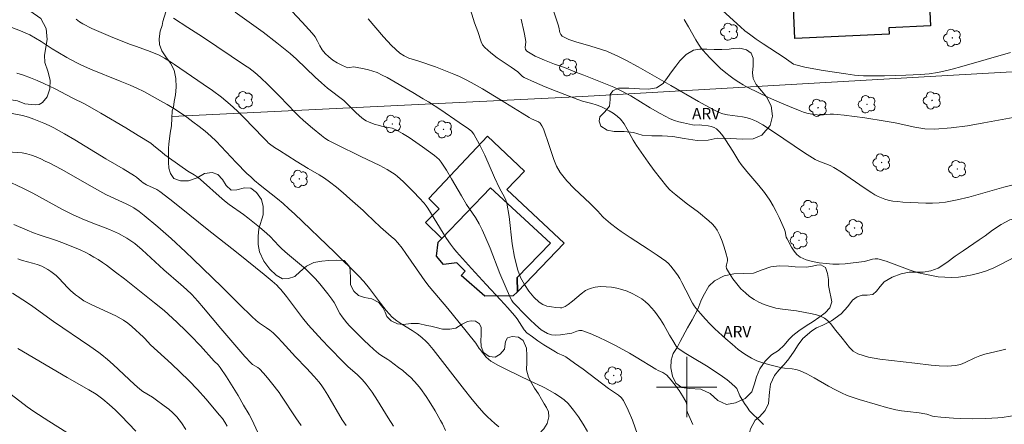
# Model space of a CAD drawing. Units: metres. Extents: x 283124 to 283639, y 1663257 to 1663822.
# Drawn here: x 283311 to 283442, y 1663395 to 1663449 of the extents above; entities that cross this region are included whole.
import ezdxf

# ---------------------------------------------------------------- set-up
doc = ezdxf.new("R2010")
doc.units = ezdxf.units.M
doc.header["$MEASUREMENT"] = 0
for name, color, linetype, lineweight, true_color in [('Arvores_Isoladas', 7, 'Continuous', 18, 0x00ff33), ('Curvas_Intermediarias', 7, 'Continuous', 9, 0x783c14), ('Curvas_Mestras', 7, 'Continuous', 20, 0x783c14), ('Topon_Vegetacao', 7, 'Continuous', 9, 0x00ff33), ('Vegetacao', 7, 'Orla8', 9, 0x00ff33)]:
    doc.layers.add(name, color=color, linetype=linetype, lineweight=lineweight, true_color=true_color)
for name, color, linetype, lineweight in [('Edificacoes', 7, 'Continuous', 30), ('Malha_Coordenadas', 7, 'Continuous', 15), ('Muro_Grade', 8, 'Continuous', 20)]:
    doc.layers.add(name, color=color, linetype=linetype, lineweight=lineweight)
doc.styles.add('Arial', font='arial.ttf', dxfattribs={"height": 1.5})
doc.styles.get("Standard").update_dxf_attribs({"font": 'arial.ttf'})
doc.linetypes.add('Orla8', pattern='A,6,-0.5,["V",Standard,S=1,R=0,X=-0.5,Y=-1],-0.5,6,-0.5,["V",Standard,S=1,R=0,X=-0.5,Y=-1],-0.5', length=14)

# ---------------------------------------------------------------- blocks, each defined once
blk = doc.blocks.new('Arvore')
at = {"layer": 'Arvores_Isoladas'}
blk.add_lwpolyline([(-0.72, 0.49, 0.872324), (-0.72, -0.55, 0.862983), (0.28, -0.83, 0.900105), (0.89, 0.03, 0.863155), (0.26, 0.86, 0.882486)], format="xyb", close=True, dxfattribs=at)
blk.add_circle((0, 0), 0.0286, dxfattribs=at)

msp = doc.modelspace()

# ---------------------------------------------------------------- linework, layer by layer
at = {"layer": 'Curvas_Intermediarias', "flags": 128}
for points, elevation in [([(283410.21, 1663395.06), (283409.46, 1663395.74), (283408.73, 1663396.44), (283408.35, 1663396.87), (283408, 1663397.34), (283407.68, 1663397.84), (283407.06, 1663398.85), (283406.94, 1663399.08), (283406.75, 1663399.58), (283406.64, 1663399.81), (283406.49, 1663400.01), (283405.94, 1663400.5), (283405.36, 1663400.97), (283404.76, 1663401.42), (283403.52, 1663402.27), (283402.62, 1663402.84), (283400.77, 1663403.91), (283399.87, 1663404.45), (283398.99, 1663405.04), (283398.78, 1663405.23), (283398.6, 1663405.45), (283398.14, 1663406.2), (283397.73, 1663406.88), (283396.94, 1663408.28), (283396.53, 1663408.96), (283396.09, 1663409.61), (283395.72, 1663410.08), (283395.34, 1663410.54), (283394.93, 1663410.97), (283394.49, 1663411.36), (283394.02, 1663411.71), (283393.41, 1663412.08), (283392.76, 1663412.42), (283392.09, 1663412.71), (283391.4, 1663412.95), (283390.71, 1663413.13), (283390.01, 1663413.25), (283389.29, 1663413.32), (283388.55, 1663413.33), (283387.84, 1663413.26), (283387.18, 1663413.1), (283386.55, 1663412.8), (283385.97, 1663412.37), (283384.84, 1663411.39), (283384.26, 1663410.95), (283383.86, 1663410.71), (283383.66, 1663410.61), (283383.44, 1663410.54), (283383.23, 1663410.53), (283382.65, 1663410.57), (283382.04, 1663410.64), (283381.44, 1663410.76), (283380.89, 1663410.95), (283380.42, 1663411.25), (283379.71, 1663411.94), (283379.05, 1663412.74), (283378.45, 1663413.62), (283377.95, 1663414.55), (283377.57, 1663415.5), (283377.13, 1663417.22), (283376.85, 1663419), (283376.44, 1663422.62), (283376.13, 1663424.4), (283376, 1663424.81), (283375.81, 1663425.21), (283375.17, 1663426.38), (283374.5, 1663427.83), (283373.21, 1663430.77), (283372.52, 1663432.2), (283371.75, 1663433.57), (283371.44, 1663433.95), (283371.06, 1663434.27), (283369.78, 1663435.11), (283367.36, 1663436.77), (283365.72, 1663437.84), (283365.03, 1663438.27), (283363.65, 1663439.1), (283360.26, 1663441.06), (283359.59, 1663441.41), (283358.9, 1663441.73), (283358.34, 1663441.93), (283357.77, 1663442.1), (283357.19, 1663442.25), (283356.03, 1663442.47), (283355.78, 1663442.48), (283355.28, 1663442.4), (283355.04, 1663442.38), (283354.81, 1663442.43), (283354.22, 1663442.71), (283353.62, 1663443.04), (283353.05, 1663443.4), (283352.51, 1663443.81), (283352.02, 1663444.25), (283351.62, 1663444.74), (283351.29, 1663445.3), (283350.99, 1663445.89), (283350.67, 1663446.46), (283350.29, 1663446.97), (283348.95, 1663448.43), (283347.58, 1663449.87)], 46), ([(283371.09, 1663450.75), (283371.85, 1663448.35), (283372.27, 1663447.17), (283372.71, 1663445.82), (283372.91, 1663445.4), (283373.19, 1663445.05), (283373.98, 1663444.34), (283374.85, 1663443.69), (283376.68, 1663442.47), (283377.57, 1663441.84), (283377.74, 1663441.69), (283378.05, 1663441.36), (283378.22, 1663441.21), (283378.41, 1663441.1), (283379.81, 1663440.47), (283381.23, 1663439.86), (283382.67, 1663439.27), (283385.55, 1663438.15), (283386.15, 1663437.96), (283387.39, 1663437.65), (283388, 1663437.47), (283388.58, 1663437.24), (283389.15, 1663436.97), (283389.71, 1663436.67), (283390.25, 1663436.34), (283390.75, 1663435.96), (283391.19, 1663435.54), (283391.68, 1663434.91), (283392.11, 1663434.21), (283392.89, 1663432.75), (283393.32, 1663432.06), (283394.88, 1663429.84), (283395.68, 1663428.75), (283396.5, 1663427.68), (283397.36, 1663426.63), (283397.73, 1663426.23), (283398.13, 1663425.86), (283398.55, 1663425.51), (283399.94, 1663424.41), (283401.57, 1663423.2), (283402.95, 1663422.05), (283403.36, 1663421.68), (283403.73, 1663421.28), (283404.04, 1663420.84), (283404.4, 1663420.13), (283404.71, 1663419.37), (283404.97, 1663418.59), (283405.2, 1663417.8), (283405.4, 1663417.02), (283405.41, 1663416.77), (283405.27, 1663416.24), (283405.23, 1663415.99), (283405.28, 1663415.76), (283405.68, 1663415.06), (283406.14, 1663414.37), (283406.65, 1663413.69), (283407.2, 1663413.06), (283407.79, 1663412.49), (283408.35, 1663412.04), (283408.95, 1663411.64), (283409.59, 1663411.28), (283410.26, 1663410.98), (283410.93, 1663410.73), (283411.81, 1663410.49), (283412.73, 1663410.34), (283414.58, 1663410.1), (283416.65, 1663409.72), (283417.22, 1663409.59), (283417.77, 1663409.42), (283418.27, 1663409.17), (283418.7, 1663408.84), (283419.09, 1663408.42), (283419.8, 1663407.5), (283420.65, 1663406.48), (283421.11, 1663405.87), (283421.58, 1663405.27), (283422.1, 1663404.77), (283422.7, 1663404.42), (283424.11, 1663403.98), (283425.61, 1663403.7), (283427.16, 1663403.51), (283430.25, 1663403.19), (283432.43, 1663402.92), (283433.52, 1663402.82), (283434.61, 1663402.79), (283435.67, 1663402.85), (283436.33, 1663403), (283436.97, 1663403.26), (283438.24, 1663403.89), (283438.89, 1663404.16), (283439.57, 1663404.36), (283441.64, 1663404.85), (283442.33, 1663405.04)], 48), ([(283404.25, 1663450.39), (283407.14, 1663447.78), (283407.71, 1663447.29), (283408.31, 1663446.82), (283409.21, 1663446.17), (283410.13, 1663445.55), (283412.93, 1663443.75), (283413.84, 1663443.06), (283414.15, 1663442.87), (283414.49, 1663442.74), (283415.68, 1663442.45), (283416.88, 1663442.21), (283418.1, 1663442.01), (283421.12, 1663441.55), (283422.28, 1663441.4), (283422.86, 1663441.35), (283423.44, 1663441.32), (283424.84, 1663441.3), (283426.25, 1663441.31), (283429.06, 1663441.38), (283431.03, 1663441.47), (283432.16, 1663441.58), (283433.29, 1663441.76), (283433.94, 1663441.89), (283435.22, 1663442.19), (283436.5, 1663442.54), (283439.75, 1663443.46), (283442.98, 1663444.41)], 52), ([(283375.06, 1663394.75), (283374.54, 1663395.17), (283374.03, 1663395.6), (283373.54, 1663396.06), (283373.08, 1663396.54), (283372.2, 1663397.55), (283371.35, 1663398.58), (283370.52, 1663399.64), (283366.36, 1663405), (283365.7, 1663405.79), (283365.43, 1663406.07), (283364.84, 1663406.6), (283364.22, 1663407.08), (283363.56, 1663407.53), (283362.18, 1663408.35), (283361.52, 1663408.79), (283360.92, 1663409.3), (283360.1, 1663410.18), (283359.35, 1663411.13), (283357.89, 1663413.08), (283357.13, 1663414.03), (283356.45, 1663414.78), (283353.29, 1663417.85), (283347.95, 1663422.97), (283347.2, 1663423.67), (283346.44, 1663424.36), (283345.69, 1663424.99), (283343.38, 1663426.8), (283342.63, 1663427.43), (283342.13, 1663427.89), (283341.64, 1663428.36), (283340.21, 1663429.81), (283338.22, 1663431.92), (283337.55, 1663432.62), (283336.85, 1663433.28), (283336.08, 1663433.94), (283335.28, 1663434.58), (283334.47, 1663435.21), (283333.65, 1663435.81), (283332.81, 1663436.39), (283331.95, 1663436.95), (283331.06, 1663437.48), (283330.17, 1663438), (283328.36, 1663439), (283327.93, 1663439.23), (283327.04, 1663439.67), (283326.13, 1663440.07), (283324.83, 1663440.61), (283320.89, 1663442.19), (283319.6, 1663442.75), (283318.98, 1663443.05), (283317.75, 1663443.72), (283316.55, 1663444.43), (283315.8, 1663444.89), (283314.31, 1663445.85), (283313.56, 1663446.31), (283312.8, 1663446.74), (283312.21, 1663447.02), (283311.6, 1663447.27), (283308.09, 1663448.58)], 42), ([(283318.99, 1663448.8), (283319.4, 1663448.47), (283319.84, 1663448.2), (283321.04, 1663447.6), (283322.28, 1663447.05), (283323.53, 1663446.53), (283326.05, 1663445.52), (283326.84, 1663445.22), (283328.44, 1663444.67), (283329.23, 1663444.37), (283330, 1663444.03), (283330.69, 1663443.65), (283331.37, 1663443.24), (283332.03, 1663442.81), (283335.82, 1663440.2), (283337.05, 1663439.34), (283338.25, 1663438.45), (283339.42, 1663437.51), (283340.35, 1663436.67), (283341.24, 1663435.79), (283343.85, 1663433.07), (283344.31, 1663432.57), (283344.47, 1663432.41), (283344.65, 1663432.26), (283345.29, 1663431.81), (283345.95, 1663431.38), (283348.18, 1663429.98), (283349.78, 1663429.01), (283351.22, 1663428.15), (283351.92, 1663427.71), (283352.6, 1663427.23), (283353.52, 1663426.51), (283354.42, 1663425.76), (283355.3, 1663425), (283357.04, 1663423.44), (283357.52, 1663423.01), (283359.37, 1663421.23), (283360.78, 1663420), (283361.24, 1663419.58), (283361.66, 1663419.13), (283362.22, 1663418.44), (283362.74, 1663417.72), (283364.83, 1663414.67), (283365.24, 1663414.12), (283365.84, 1663413.37), (283368.29, 1663410.43), (283369.78, 1663408.59), (283371.99, 1663405.81), (283372.45, 1663405.13), (283372.58, 1663404.97), (283373.39, 1663403.99), (283373.69, 1663403.7), (283374.02, 1663403.45), (283375.03, 1663402.87), (283376.07, 1663402.32), (283379.26, 1663400.79), (283380.8, 1663400.09), (283381.17, 1663399.89), (283382.48, 1663399.15), (283383.12, 1663398.76), (283383.72, 1663398.32), (283384.25, 1663397.83), (283384.98, 1663396.96), (283385.64, 1663396.04), (283386.27, 1663395.07), (283386.85, 1663394.09)], 43), ([(283393.78, 1663392.82), (283392.8, 1663395.6), (283392.25, 1663396.95), (283391.62, 1663398.23), (283391.32, 1663398.62), (283390.94, 1663398.95), (283389.64, 1663399.81), (283386.26, 1663402.36), (283385.12, 1663403.2), (283383.96, 1663404.01), (283383.7, 1663404.16), (283382.87, 1663404.52), (283382.6, 1663404.66), (283381.03, 1663405.62), (283380.25, 1663406.12), (283379.51, 1663406.65), (283378.8, 1663407.22), (283378.43, 1663407.62), (283378.1, 1663408.08), (283377.5, 1663409.05), (283377.16, 1663409.5), (283376.24, 1663410.54), (283375.3, 1663411.57), (283373.39, 1663413.6), (283371.43, 1663415.72), (283369.45, 1663417.95), (283369.03, 1663418.45), (283368.63, 1663418.97), (283368.13, 1663419.7), (283367.66, 1663420.43), (283365.65, 1663423.73), (283365.42, 1663424.07), (283365.16, 1663424.39), (283364.49, 1663425.13), (283363.8, 1663425.86), (283363.08, 1663426.57), (283362.36, 1663427.26), (283361.62, 1663427.94), (283361.3, 1663428.2), (283360.97, 1663428.44), (283360.26, 1663428.88), (283359.28, 1663429.4), (283356.75, 1663430.58), (283353.5, 1663432.17), (283352.45, 1663432.74), (283351.98, 1663433.05), (283351.53, 1663433.39), (283350.32, 1663434.37), (283349.13, 1663435.38), (283348.55, 1663435.91), (283348.02, 1663436.42), (283345.99, 1663438.55), (283344.46, 1663440.09), (283343.42, 1663441.08), (283342.66, 1663441.73), (283341.87, 1663442.35), (283341.46, 1663442.64), (283337.65, 1663445.21), (283335.74, 1663446.48), (283333.81, 1663447.73), (283331.87, 1663448.95)], 44), ([(283357.74, 1663448.87), (283359.76, 1663446.48), (283360.82, 1663445.34), (283361.94, 1663444.3), (283362.49, 1663443.94), (283363.11, 1663443.66), (283364.43, 1663443.25), (283366.68, 1663442.48), (283369.07, 1663441.52), (283369.86, 1663441.19), (283370.63, 1663440.82), (283371.39, 1663440.43), (283372.88, 1663439.58), (283375.3, 1663438.11), (283378.16, 1663436.33), (283379.11, 1663435.75), (283379.41, 1663435.6), (283380.03, 1663435.35), (283380.31, 1663435.2), (283380.54, 1663435), (283380.78, 1663434.65), (283380.97, 1663434.26), (283381.76, 1663432.06), (283382.35, 1663430.19), (283382.72, 1663429.3), (283383.19, 1663428.48), (283384.07, 1663427.37), (283385.06, 1663426.33), (283387.18, 1663424.34), (283388.22, 1663423.33), (283388.81, 1663422.65), (283388.97, 1663422.5), (283389.88, 1663421.73), (283390.81, 1663420.99), (283391.3, 1663420.63), (283392.48, 1663419.84), (283394.88, 1663418.31), (283396.07, 1663417.52), (283397.21, 1663416.69), (283397.57, 1663416.38), (283397.91, 1663416.04), (283398.22, 1663415.67), (283398.78, 1663414.9), (283399.07, 1663414.41), (283399.34, 1663413.9), (283399.86, 1663412.86), (283400.77, 1663411.16), (283401, 1663410.78), (283401.27, 1663410.42), (283401.85, 1663409.72), (283402.46, 1663409.04), (283403.09, 1663408.37), (283403.73, 1663407.73), (283405.2, 1663406.39), (283406.01, 1663405.68), (283406.84, 1663405.01), (283407.7, 1663404.38), (283408.6, 1663403.83), (283409.32, 1663403.49), (283410.08, 1663403.22), (283410.87, 1663403), (283412.46, 1663402.61), (283412.96, 1663402.52), (283413.98, 1663402.42), (283414.48, 1663402.34), (283414.96, 1663402.2), (283415.94, 1663401.75), (283416.9, 1663401.24), (283418.8, 1663400.14), (283419.76, 1663399.62), (283420.53, 1663399.24), (283421.3, 1663398.9), (283421.7, 1663398.75), (283422.9, 1663398.37), (283425.32, 1663397.63), (283426.53, 1663397.3), (283427.76, 1663397), (283428.51, 1663396.85), (283429.28, 1663396.75), (283430.83, 1663396.57), (283431.59, 1663396.46), (283431.85, 1663396.4), (283432.6, 1663396.16), (283432.86, 1663396.11), (283433.71, 1663396.02), (283435.42, 1663395.89), (283436.28, 1663395.84), (283437.97, 1663395.8), (283439.64, 1663395.82), (283440.47, 1663395.86), (283441.3, 1663395.91), (283441.86, 1663395.97), (283444.07, 1663396.32)], 47), ([(283378.01, 1663448.84), (283378.42, 1663447.04), (283378.61, 1663446.14), (283378.63, 1663445.8), (283378.58, 1663445.08), (283378.62, 1663444.78), (283378.78, 1663444.56), (283379.9, 1663443.92), (283381.14, 1663443.37), (283382.45, 1663442.87), (283383.77, 1663442.39), (283385.39, 1663441.76), (283386.36, 1663441.41), (283389.43, 1663440.17), (283390.34, 1663439.78), (283391.23, 1663439.35), (283392.56, 1663438.63), (283395.16, 1663437.07), (283396.47, 1663436.31), (283397.81, 1663435.61), (283398.37, 1663435.38), (283398.96, 1663435.2), (283399.56, 1663435.05), (283400.77, 1663434.8), (283401.01, 1663434.77), (283401.75, 1663434.79), (283401.99, 1663434.77), (283402.83, 1663434.65), (283403.25, 1663434.57), (283403.63, 1663434.45), (283403.97, 1663434.25), (283404.41, 1663433.84), (283404.8, 1663433.36), (283405.16, 1663432.83), (283406.14, 1663431.31), (283406.92, 1663429.97), (283407.21, 1663429.55), (283407.97, 1663428.59), (283409.55, 1663426.74), (283410.32, 1663425.8), (283411.03, 1663424.82), (283411.48, 1663424.07), (283411.89, 1663423.3), (283412.26, 1663422.5), (283412.96, 1663420.9), (283413.05, 1663420.66), (283413.21, 1663419.9), (283413.31, 1663419.67), (283413.9, 1663418.57), (283414.24, 1663418.04), (283414.62, 1663417.58), (283415.07, 1663417.23), (283415.84, 1663416.89), (283416.69, 1663416.65), (283417.58, 1663416.49), (283418.49, 1663416.39), (283419.38, 1663416.33), (283420.21, 1663416.31), (283421.04, 1663416.37), (283423.53, 1663416.68), (283423.9, 1663416.76), (283424.65, 1663416.97), (283425.02, 1663417.03), (283425.38, 1663417.01), (283426.45, 1663416.71), (283427.52, 1663416.33), (283429.66, 1663415.5), (283430.74, 1663415.17), (283431.61, 1663414.97), (283432.49, 1663414.79), (283433.38, 1663414.65), (283434.26, 1663414.57), (283435.15, 1663414.55), (283436.05, 1663414.61), (283436.97, 1663414.73), (283437.87, 1663414.9), (283438.77, 1663415.13), (283439.64, 1663415.4), (283440.65, 1663415.79), (283441.63, 1663416.26), (283443.57, 1663417.27)], 49), ([(283443.79, 1663435.88), (283439.45, 1663435.05), (283437.27, 1663434.67), (283435.09, 1663434.38), (283432.92, 1663434.22), (283431.6, 1663434.27), (283430.28, 1663434.47), (283427.64, 1663435.05), (283426.32, 1663435.3), (283423.63, 1663435.71), (283420.9, 1663436.08), (283419.96, 1663436.18), (283419.49, 1663436.21), (283419.05, 1663436.2), (283417.72, 1663436.09), (283417.29, 1663436.11), (283416.84, 1663436.17), (283416.38, 1663436.25), (283415.94, 1663436.36), (283415.5, 1663436.49), (283415.06, 1663436.65), (283413.66, 1663437.22), (283412.25, 1663437.82), (283410.86, 1663438.44), (283409.48, 1663439.09), (283408.12, 1663439.76), (283407.5, 1663440.09), (283406.9, 1663440.45), (283406.31, 1663440.84), (283405.75, 1663441.25), (283405.2, 1663441.68), (283404.5, 1663442.29), (283403.82, 1663442.92), (283403.16, 1663443.58), (283402.53, 1663444.26), (283401.93, 1663444.97), (283401.54, 1663445.5), (283401.2, 1663446.06), (283400.24, 1663447.81), (283399.66, 1663448.77)], 51), ([(283367.97, 1663394.26), (283367.57, 1663395.13), (283367.34, 1663395.55), (283366.6, 1663396.85), (283365.83, 1663398.14), (283365.41, 1663398.76), (283364.66, 1663399.8), (283364.25, 1663400.31), (283363.83, 1663400.8), (283363.39, 1663401.26), (283362.87, 1663401.74), (283362.33, 1663402.19), (283361.76, 1663402.62), (283360.62, 1663403.47), (283360.33, 1663403.67), (283359.39, 1663404.23), (283359.11, 1663404.45), (283358.46, 1663405.01), (283357.82, 1663405.6), (283357.19, 1663406.19), (283355.96, 1663407.41), (283355.25, 1663408.14), (283354.9, 1663408.52), (283354.57, 1663408.91), (283354.26, 1663409.31), (283353.97, 1663409.77), (283353.2, 1663411.21), (283352.91, 1663411.67), (283352.39, 1663412.36), (283351.86, 1663413.05), (283351.3, 1663413.72), (283350.73, 1663414.37), (283350.13, 1663414.99), (283349.39, 1663415.69), (283348.61, 1663416.36), (283347.03, 1663417.67), (283346.26, 1663418.35), (283345.86, 1663418.74), (283344.7, 1663419.97), (283344.29, 1663420.36), (283343.31, 1663421.22), (283341.77, 1663422.44), (283341.16, 1663422.9), (283339.28, 1663424.25), (283338.67, 1663424.72), (283337.95, 1663425.32), (283335.86, 1663427.19), (283335.14, 1663427.79), (283334.62, 1663428.16), (283333.81, 1663428.67), (283331.35, 1663430.36), (283330.75, 1663430.8), (283330.37, 1663431.11), (283329.25, 1663432.06), (283328.86, 1663432.35), (283327.22, 1663433.37), (283325.58, 1663434.38), (283322.25, 1663436.35), (283320.16, 1663437.55), (283318.44, 1663438.39), (283316.18, 1663439.57), (283315.42, 1663439.95), (283314.66, 1663440.3), (283313.78, 1663440.67), (283312.89, 1663441.03), (283311.99, 1663441.37), (283311.09, 1663441.67)], 41), ([(283354.79, 1663394.9), (283354.29, 1663395.66), (283352.35, 1663398.93), (283351.92, 1663399.62), (283351.47, 1663400.29), (283351.18, 1663400.68), (283350.55, 1663401.41), (283349.53, 1663402.5), (283348.08, 1663404.02), (283346.32, 1663405.96), (283345.72, 1663406.59), (283345.1, 1663407.2), (283344.68, 1663407.55), (283344.23, 1663407.87), (283343.31, 1663408.49), (283342.87, 1663408.83), (283342.28, 1663409.35), (283340.64, 1663410.96), (283338.29, 1663413.29), (283334.51, 1663416.99), (283333.5, 1663417.96), (283331.6, 1663419.7), (283329.81, 1663421.26), (283327.99, 1663422.77), (283327.32, 1663423.3), (283326.61, 1663423.78), (283326.24, 1663424), (283325.59, 1663424.33), (283323.58, 1663425.24), (283322.92, 1663425.57), (283321.42, 1663426.38), (283316.97, 1663428.9), (283315.47, 1663429.7), (283314.87, 1663430), (283314.27, 1663430.29), (283313.66, 1663430.55), (283313.04, 1663430.78), (283312.41, 1663430.97), (283311.79, 1663431.09), (283309.87, 1663431.22)], 39), ([(283309.56, 1663427.52), (283311.96, 1663426.36), (283313.23, 1663425.72), (283317.17, 1663423.58), (283318.48, 1663422.9), (283319.78, 1663422.33), (283320.97, 1663421.84), (283323.4, 1663420.92), (283324.57, 1663420.39), (283325.69, 1663419.78), (283326.74, 1663419.05), (283327.73, 1663418.22), (283330.59, 1663415.58), (283332.86, 1663413.63), (283333.6, 1663412.96), (283334.31, 1663412.27), (283335.12, 1663411.4), (283335.89, 1663410.51), (283338.17, 1663407.78), (283340.56, 1663404.99), (283341.36, 1663404.08), (283342.19, 1663403.19), (283342.39, 1663403.02), (283343.09, 1663402.6), (283343.3, 1663402.43), (283343.84, 1663401.83), (283344.38, 1663401.21), (283344.89, 1663400.57), (283345.9, 1663399.28), (283346.15, 1663398.94), (283348.13, 1663395.93), (283348.84, 1663394.9)], 38), ([(283310.71, 1663421.58), (283312.45, 1663420.82), (283313.33, 1663420.46), (283314.08, 1663420.19), (283316.34, 1663419.44), (283317.09, 1663419.17), (283318.96, 1663418.45), (283319.57, 1663418.19), (283320.17, 1663417.9), (283320.76, 1663417.59), (283321.33, 1663417.26), (283321.9, 1663416.92), (283322.46, 1663416.55), (283323, 1663416.17), (283324.21, 1663415.27), (283325.4, 1663414.35), (283329.37, 1663411.2), (283330.64, 1663410.16), (283332.34, 1663408.63), (283333.59, 1663407.43), (283334.2, 1663406.82), (283335.46, 1663405.48), (283337.3, 1663403.44), (283337.8, 1663402.95), (283337.96, 1663402.77), (283338.1, 1663402.59), (283338.9, 1663401.36), (283340.45, 1663398.88), (283341.2, 1663397.62), (283341.94, 1663396.36), (283342.34, 1663395.61), (283343.05, 1663394.07)], 37), ([(283311.22, 1663417.01), (283311.86, 1663416.81), (283313.16, 1663416.46), (283313.8, 1663416.26), (283314.43, 1663416.03), (283314.83, 1663415.83), (283315.23, 1663415.6), (283315.61, 1663415.35), (283316.33, 1663414.79), (283316.73, 1663414.43), (283317.83, 1663413.22), (283318.22, 1663412.84), (283318.9, 1663412.25), (283319.26, 1663411.96), (283319.63, 1663411.7), (283320.01, 1663411.47), (283321.05, 1663410.93), (283323.18, 1663409.95), (283324.24, 1663409.45), (283325.25, 1663408.88), (283325.82, 1663408.49), (283326.36, 1663408.05), (283327.9, 1663406.62), (283328.1, 1663406.43), (283328.84, 1663405.62), (283331.61, 1663403.09), (283332.78, 1663401.98), (283333.93, 1663400.86), (283335.06, 1663399.69), (283336.16, 1663398.46), (283338, 1663396.29), (283338.38, 1663395.82), (283338.72, 1663395.33), (283339.01, 1663394.82)], 36), ([(283311.25, 1663405.11), (283317.76, 1663401.29), (283320.67, 1663399.64), (283321.62, 1663399.05), (283322.52, 1663398.41), (283323.36, 1663397.71), (283324.17, 1663396.95), (283324.95, 1663396.17), (283326.88, 1663394.17)], 34), ([(283318.92, 1663393.23), (283315.34, 1663395.48), (283313.34, 1663396.76), (283312.47, 1663397.37), (283310.33, 1663399)], 33)]:
    msp.add_lwpolyline(points, dxfattribs=dict(at, elevation=elevation))
at = {"layer": 'Curvas_Mestras', "flags": 128}
for points, elevation in [([(283400.81, 1663395.06), (283400.1, 1663396.64), (283400.02, 1663396.92), (283400.01, 1663397.54), (283399.98, 1663397.84), (283399.88, 1663398.11), (283399.45, 1663398.84), (283398.98, 1663399.56), (283398.46, 1663400.26), (283397.92, 1663400.93), (283397.35, 1663401.57), (283397.1, 1663401.78), (283396.82, 1663401.94), (283396.19, 1663402.22), (283395.89, 1663402.38), (283393.29, 1663403.98), (283392.42, 1663404.5), (283391.53, 1663404.99), (283390.46, 1663405.55), (283389.38, 1663406.11), (283388.28, 1663406.64), (283387.18, 1663407.11), (283386.07, 1663407.49), (283385.75, 1663407.51), (283385.43, 1663407.43), (283384.77, 1663407.17), (283384.44, 1663407.1), (283383.23, 1663406.94), (283382.62, 1663406.9), (283382.04, 1663406.93), (283381.51, 1663407.1), (283380.69, 1663407.61), (283379.91, 1663408.25), (283379.17, 1663408.98), (283378.44, 1663409.73), (283377.21, 1663410.95), (283376.98, 1663411.22), (283376.78, 1663411.5), (283376.61, 1663411.8), (283375.89, 1663413.43), (283375.21, 1663415.09), (283373.9, 1663418.43), (283373.22, 1663420.09), (283372.86, 1663420.89), (283372.46, 1663421.66), (283371.96, 1663422.49), (283370.78, 1663424.25), (283370.11, 1663425.37), (283368.8, 1663427.65), (283368.12, 1663428.77), (283367.4, 1663429.86), (283367.14, 1663430.18), (283366.84, 1663430.48), (283366.51, 1663430.75), (283364.95, 1663431.88), (283364.07, 1663432.5), (283363.17, 1663433.1), (283362.26, 1663433.66), (283361.33, 1663434.17), (283360.89, 1663434.34), (283360.43, 1663434.45), (283359.49, 1663434.62), (283359.03, 1663434.74), (283358.63, 1663434.86), (283357.84, 1663435.15), (283357.47, 1663435.33), (283357.12, 1663435.54), (283356.56, 1663435.99), (283356.03, 1663436.48), (283355, 1663437.52), (283354.48, 1663438.02), (283352.34, 1663439.68), (283351.52, 1663440.37), (283350.68, 1663441.14), (283348.2, 1663443.5), (283347.35, 1663444.26), (283345.59, 1663445.7), (283343.78, 1663447.09), (283342.86, 1663447.76), (283340.06, 1663449.73)], 45), ([(283382.29, 1663450.04), (283382.95, 1663448.08), (283383.04, 1663447.75), (283383.16, 1663447.06), (283383.28, 1663446.77), (283383.48, 1663446.56), (283384.34, 1663446.14), (283385.28, 1663445.79), (283387.28, 1663445.22), (283389.39, 1663444.57), (283389.66, 1663444.46), (283390.79, 1663443.95), (283391.9, 1663443.4), (283393.55, 1663442.51), (283397.91, 1663440.03), (283401.58, 1663437.9), (283403.4, 1663436.89), (283403.86, 1663436.65), (283404.32, 1663436.44), (283404.8, 1663436.26), (283405.43, 1663436.11), (283407.4, 1663435.86), (283408.04, 1663435.72), (283408.47, 1663435.58), (283408.89, 1663435.41), (283409.31, 1663435.22), (283409.72, 1663435.01), (283410.11, 1663434.78), (283411.51, 1663433.89), (283415.63, 1663431.1), (283417.03, 1663430.22), (283417.51, 1663429.97), (283419.03, 1663429.39), (283419.51, 1663429.14), (283420.53, 1663428.5), (283423.53, 1663426.42), (283424.56, 1663425.77), (283424.97, 1663425.53), (283425.39, 1663425.31), (283425.83, 1663425.11), (283426.27, 1663424.94), (283426.72, 1663424.81), (283427.36, 1663424.69), (283428.01, 1663424.61), (283428.67, 1663424.56), (283431.75, 1663424.42), (283432.62, 1663424.41), (283433.5, 1663424.44), (283434.36, 1663424.54), (283435.91, 1663424.85), (283437.46, 1663425.22), (283442.09, 1663426.51), (283444.4, 1663427.12)], 50), ([(283310.24, 1663436.35), (283311.86, 1663436.02), (283312.65, 1663435.8), (283313.34, 1663435.56), (283314.02, 1663435.3), (283314.7, 1663435.02), (283315.37, 1663434.71), (283316.02, 1663434.38), (283317.42, 1663433.61), (283318.79, 1663432.8), (283322.9, 1663430.31), (283325.2, 1663428.97), (283326.72, 1663428.04), (283326.96, 1663427.86), (283327.64, 1663427.27), (283327.88, 1663427.09), (283328.31, 1663426.85), (283329.21, 1663426.43), (283329.66, 1663426.21), (283330.07, 1663425.94), (283331.4, 1663424.95), (283332.69, 1663423.92), (283336.56, 1663420.78), (283340.01, 1663418.1), (283341.63, 1663416.82), (283343.92, 1663414.95), (283344.98, 1663414.06), (283345.59, 1663413.52), (283345.88, 1663413.23), (283346.15, 1663412.93), (283346.89, 1663412.01), (283349.03, 1663409.18), (283349.77, 1663408.27), (283350.67, 1663407.25), (283351.6, 1663406.25), (283352.53, 1663405.27), (283354.43, 1663403.32), (283355.04, 1663402.74), (283356.31, 1663401.62), (283356.91, 1663401.03), (283357.46, 1663400.4), (283358.24, 1663399.33), (283358.96, 1663398.21), (283360.36, 1663395.93), (283361.09, 1663394.82)], 40), ([(283333.51, 1663394.39), (283332.93, 1663395.24), (283332.31, 1663396.04), (283331.8, 1663396.57), (283331.25, 1663397.06), (283330.67, 1663397.52), (283329.47, 1663398.41), (283329.08, 1663398.68), (283327.83, 1663399.43), (283327.44, 1663399.72), (283326.71, 1663400.35), (283325.99, 1663401.01), (283324.58, 1663402.35), (283323.86, 1663403.01), (283323.13, 1663403.67), (283322.37, 1663404.3), (283321.98, 1663404.6), (283320.79, 1663405.43), (283315.97, 1663408.69), (283313.23, 1663410.7), (283312.52, 1663411.17), (283310.5, 1663412.47)], 35)]:
    msp.add_lwpolyline(points, dxfattribs=dict(at, elevation=elevation))
at = {"layer": 'Edificacoes', "flags": 128}
for points in [[(283431.24, 1663455.42), (283432.01, 1663455.45), (283432.05, 1663454.5), (283432.34, 1663447.94), (283426.83, 1663447.69), (283426.87, 1663446.81), (283414.36, 1663446.26), (283413.77, 1663459.45), (283418.5, 1663459.66), (283418.57, 1663458.03), (283426.89, 1663458.4), (283427.06, 1663454.59), (283428.5, 1663454.66), (283428.48, 1663455.29), (283431.24, 1663455.42)], [(283377.55, 1663412.64), (283377.5, 1663414.54), (283381.94, 1663419.09), (283373.97, 1663426.45), (283367.5, 1663419.71), (283365.34, 1663421.83), (283367.13, 1663423.66), (283365.78, 1663425.04), (283373.54, 1663433.31), (283378.47, 1663428.67), (283376.14, 1663426.23), (283383.74, 1663419.11), (283377.55, 1663412.64)], [(283377.55, 1663412.64), (283376.95, 1663412.09), (283373.22, 1663412.08), (283370.08, 1663414.83), (283370.58, 1663415.38), (283369.48, 1663416.5), (283367.74, 1663416.27), (283366.77, 1663417.36), (283367.03, 1663419.22), (283367.5, 1663419.71), (283373.97, 1663426.45), (283381.94, 1663419.09), (283377.5, 1663414.54), (283377.55, 1663412.64)]]:
    msp.add_lwpolyline(points, close=True, dxfattribs=at)
at = {"layer": 'Malha_Coordenadas', "flags": 128}
for points in [[(283400, 1663404), (283400, 1663396)], [(283404, 1663400), (283396, 1663400)]]:
    msp.add_lwpolyline(points, dxfattribs=at)
at = {"layer": 'Muro_Grade', "flags": 128}
msp.add_lwpolyline([(283331.67, 1663435.9), (283386.18, 1663438.54), (283433.05, 1663441.25), (283471.98, 1663443.45), (283472.14, 1663443.41), (283472.31, 1663443.24), (283472.51, 1663442.65), (283472.56, 1663441.95), (283471.9, 1663440.67), (283468.24, 1663440.2), (283468.34, 1663436.58), (283470.09, 1663436.76), (283471.41, 1663436.58), (283472.28, 1663436.05), (283472.9, 1663435.13), (283473.11, 1663433.64), (283474.36, 1663408.24), (283474.48, 1663403.21)], dxfattribs=at)
at = {"layer": 'Vegetacao', "flags": 128}
msp.add_lwpolyline([(283275.93, 1663431.67), (283276.44, 1663432.02), (283276.59, 1663432.68), (283276.4, 1663433.66), (283276.12, 1663434.32), (283275.84, 1663434.91), (283275.56, 1663435.52), (283275.07, 1663436.65), (283275.12, 1663437.61), (283275.22, 1663438.48), (283275.49, 1663439.16), (283275.94, 1663439.95), (283276.38, 1663440.56), (283277.03, 1663441.17), (283277.87, 1663441.84), (283278.55, 1663442.21), (283279.24, 1663442.38), (283279.99, 1663442.41), (283280.45, 1663442.3), (283280.98, 1663442.1), (283281.56, 1663441.86), (283282.17, 1663441.71), (283282.83, 1663441.58), (283283.55, 1663441.51), (283284.11, 1663441.7), (283284.26, 1663442.41), (283284.01, 1663443.17), (283283.35, 1663443.96), (283282.71, 1663444.87), (283282.4, 1663445.82), (283282.46, 1663446.64), (283282.92, 1663447.52), (283283.49, 1663448.14), (283285.21, 1663448.46), (283285.73, 1663448.48), (283286.44, 1663448.58), (283286.96, 1663448.75), (283287.43, 1663449.13), (283287.81, 1663449.88), (283287.96, 1663450.51), (283288, 1663451.45), (283287.93, 1663452.29), (283287.34, 1663453.2), (283286.51, 1663453.5), (283285.67, 1663453.48), (283284.9, 1663453.14), (283284.23, 1663452.71), (283283.45, 1663452.46), (283282.61, 1663452.43), (283281.55, 1663452.56), (283280.76, 1663452.87), (283280.12, 1663453.56), (283279.85, 1663454.39), (283279.78, 1663455.42), (283279.77, 1663456.5), (283279.81, 1663457.37), (283280.07, 1663458.23), (283280.58, 1663459.01), (283281.38, 1663459.62), (283282.9, 1663460.21), (283283.37, 1663460.3), (283284.1, 1663460.49), (283284.93, 1663460.85), (283285.61, 1663461.13), (283286.53, 1663461.38), (283287.31, 1663461.59), (283288.18, 1663461.68), (283289.23, 1663461.69), (283290.12, 1663461.55), (283290.93, 1663461.19), (283291.64, 1663460.57), (283292.12, 1663459.88), (283292.27, 1663459.19), (283292.24, 1663458.42), (283292.2, 1663457.23), (283292.24, 1663456.33), (283292.6, 1663455.32), (283293.12, 1663454.54), (283293.86, 1663453.83), (283294.63, 1663453.54), (283295.58, 1663453.19), (283296.2, 1663452.77), (283296.55, 1663452.15), (283296.62, 1663451.28), (283296.62, 1663450.52), (283296.43, 1663448.77), (283296.38, 1663448.08), (283296.15, 1663447.18), (283295.77, 1663446.28), (283295.19, 1663445.47), (283294.45, 1663444.84), (283293.57, 1663444.36), (283292.87, 1663443.98), (283292.18, 1663443.51), (283291.85, 1663442.96), (283292.02, 1663442.41), (283292.64, 1663442.12), (283293.44, 1663442.12), (283294.09, 1663442.37), (283294.7, 1663442.64), (283295.47, 1663442.7), (283296.46, 1663442.67), (283297.26, 1663442.37), (283297.99, 1663442.26), (283298.82, 1663442.05), (283299.4, 1663441.6), (283299.54, 1663440.87), (283299.47, 1663440.06), (283299.15, 1663439.5), (283298.61, 1663439.01), (283298.21, 1663438.62), (283297.9, 1663437.97), (283297.9, 1663437.31), (283298.82, 1663436.36), (283299.71, 1663436.47), (283300.37, 1663436.88), (283301.09, 1663437.48), (283301.89, 1663437.83), (283302.47, 1663437.88), (283303.12, 1663437.86), (283303.87, 1663437.67), (283304.72, 1663437.56), (283305.63, 1663437.67), (283306.52, 1663437.76), (283307.57, 1663437.68), (283308.35, 1663437.64), (283309.38, 1663437.94), (283310.29, 1663438.1), (283311.2, 1663437.98), (283312.18, 1663437.59), (283313.52, 1663437.45), (283314.05, 1663437.5), (283314.52, 1663437.75), (283315.12, 1663438.51), (283315.49, 1663439.58), (283315.51, 1663440.73), (283315.19, 1663441.93), (283314.8, 1663443.09), (283314.77, 1663444.05), (283315.14, 1663446.13), (283315.01, 1663447.59), (283314.28, 1663448.92), (283312.81, 1663449.93), (283311.39, 1663450.56), (283309.92, 1663451.42), (283309.02, 1663452.57), (283308.39, 1663453.62), (283307.56, 1663454.31), (283306.74, 1663454.74), (283305.75, 1663455.25), (283304.7, 1663456), (283303.77, 1663456.56), (283302.78, 1663456.63), (283301.92, 1663456.63), (283301.07, 1663456.91), (283300.47, 1663457.79), (283300.26, 1663458.87), (283300.26, 1663460.18), (283300.78, 1663461.73), (283301.83, 1663462.6), (283303.24, 1663462.9), (283304.44, 1663463.36), (283305.05, 1663465.2), (283304.8, 1663467.11), (283304.13, 1663468.5), (283303.43, 1663469.44), (283303.23, 1663469.71), (283303.02, 1663470.34), (283302.91, 1663471.2), (283303.14, 1663472.04), (283302.42, 1663472.53), (283301.6, 1663472.91), (283301.05, 1663473.62), (283300.74, 1663474.63), (283300.54, 1663476.23), (283300.6, 1663477.55), (283300.81, 1663478.45), (283301.26, 1663479.15), (283302.05, 1663479.4), (283302.89, 1663479.18), (283303.59, 1663478.52), (283304.24, 1663477.58), (283304.84, 1663477.06), (283305.38, 1663477.13), (283305.92, 1663477.68), (283306.37, 1663478.12), (283307.05, 1663478.26), (283308.12, 1663478.27), (283309.54, 1663477.98), (283310.91, 1663477.56), (283312.09, 1663477.37), (283313.22, 1663476.95), (283313.99, 1663476.25), (283314.54, 1663475.15), (283315.05, 1663473.96), (283315.67, 1663473.28), (283316.65, 1663472.92), (283317.65, 1663472.88), (283320.25, 1663473.4), (283320.76, 1663473.99), (283320.86, 1663475.23), (283320.87, 1663476.52), (283320.87, 1663477.7), (283320.93, 1663478.97), (283321.25, 1663479.81), (283322.18, 1663480.9), (283323.51, 1663481.68), (283325.17, 1663482.14), (283326.73, 1663482.18), (283328.3, 1663481.84), (283329.8, 1663481.27), (283331.06, 1663480.69), (283332.27, 1663479.6), (283333.25, 1663478.36), (283334.1, 1663476.57), (283334.69, 1663475.31), (283335.09, 1663473.93), (283335.46, 1663472.4), (283335.78, 1663470.96), (283335.9, 1663468.98), (283335.87, 1663468.3), (283335.69, 1663467.34), (283335.2, 1663466.06), (283334.45, 1663465.34), (283333.45, 1663464.56), (283332.89, 1663463.73), (283332.89, 1663462.68), (283333.34, 1663462.2), (283334.45, 1663462.17), (283335.63, 1663462.18), (283336.57, 1663461.95), (283337.12, 1663461.45), (283337.26, 1663460.67), (283337.2, 1663459.27), (283336.8, 1663458), (283335.63, 1663457.09), (283334.09, 1663456.64), (283332.68, 1663456.16), (283331.53, 1663455.64), (283330.93, 1663455.1), (283330.71, 1663454.3), (283330.85, 1663453.51), (283331.14, 1663452.81), (283331.23, 1663452.2), (283331.24, 1663451.23), (283331.09, 1663450.5), (283330.48, 1663448.49), (283330.37, 1663447.96), (283330.13, 1663447.24), (283330, 1663446.23), (283330.01, 1663445.46), (283330.34, 1663444.61), (283330.85, 1663443.82), (283331.5, 1663443), (283331.96, 1663442.07), (283332.21, 1663440.94), (283332.26, 1663439.81), (283332.16, 1663438.76), (283331.98, 1663437.89), (283331.89, 1663437.16), (283331.7, 1663436.66), (283331.67, 1663435.7), (283331.63, 1663434.68), (283331.45, 1663433.68), (283331.35, 1663432.95), (283331.29, 1663432.29), (283331.24, 1663431.64), (283331.22, 1663430.8), (283331.22, 1663429.85), (283331.28, 1663429.04), (283331.49, 1663428.33), (283331.94, 1663427.67), (283332.82, 1663427.35), (283333.9, 1663427.36), (283335.01, 1663427.78), (283336.02, 1663428.34), (283337.01, 1663428.46), (283337.78, 1663428.2), (283338.4, 1663427.55), (283338.89, 1663426.73), (283339.55, 1663426.15), (283340.28, 1663426.16), (283341.33, 1663426.46), (283342.13, 1663426.4), (283342.92, 1663425.8), (283343.55, 1663424.9), (283343.8, 1663423.97), (283343.78, 1663422.86), (283343.23, 1663420.98), (283343.11, 1663420.04), (283343.12, 1663418.93), (283343.32, 1663417.93), (283343.89, 1663416.71), (283344.68, 1663415.67), (283345.5, 1663414.86), (283346.35, 1663414.36), (283347.15, 1663414.41), (283348.01, 1663414.69), (283348.72, 1663415.33), (283349.55, 1663416.06), (283350.49, 1663416.52), (283351.59, 1663416.71), (283352.51, 1663416.79), (283353.56, 1663416.83), (283354.53, 1663416.79), (283355.22, 1663416.04), (283355.32, 1663415.59), (283355.39, 1663414.29), (283355.4, 1663413.56), (283355.84, 1663412.73), (283356.44, 1663412.14), (283357.24, 1663411.87), (283358.22, 1663411.71), (283359.13, 1663411.24), (283359.68, 1663410.56), (283359.97, 1663409.96), (283360.19, 1663409.39), (283360.76, 1663408.79), (283361.61, 1663408.41), (283362.35, 1663408.32), (283363.45, 1663408.45), (283364.41, 1663408.43), (283365.51, 1663408.19), (283366.06, 1663408.1), (283366.73, 1663407.91), (283367.57, 1663407.68), (283368.55, 1663407.67), (283369.35, 1663407.84), (283370.2, 1663408.37), (283370.92, 1663408.69), (283371.41, 1663408.78), (283371.96, 1663408.74), (283372.5, 1663408.38), (283372.71, 1663407.92), (283372.74, 1663407.38), (283372.73, 1663406.85), (283372.67, 1663406.22), (283372.73, 1663405.39), (283373.04, 1663404.6), (283373.78, 1663404.06), (283374.57, 1663403.96), (283375.26, 1663404.37), (283375.81, 1663405.03), (283375.95, 1663406.06), (283376.2, 1663406.52), (283376.83, 1663406.72), (283377.68, 1663406.61), (283378.31, 1663406.19), (283378.73, 1663405.15), (283378.77, 1663404.21), (283378.76, 1663403.31), (283378.74, 1663402.31), (283379.01, 1663401.31), (283379.45, 1663400.46), (283379.81, 1663399.86), (283380.33, 1663399.1), (283380.71, 1663398.4), (283381.07, 1663397.8), (283381.37, 1663397.28), (283381.64, 1663396.74), (283381.72, 1663396.04), (283381.5, 1663395.19), (283381.02, 1663394.47), (283380.31, 1663393.73), (283379.53, 1663392.59), (283379.11, 1663391.93), (283378.66, 1663391.05), (283378.44, 1663390.21), (283378.39, 1663389.22), (283378.69, 1663387.87), (283378.98, 1663386.46), (283379.01, 1663385.23), (283378.75, 1663383.97), (283378.24, 1663383.07), (283377.36, 1663382.51), (283376.69, 1663382.13), (283375.88, 1663381.63), (283375.22, 1663381.1), (283374.88, 1663380.62), (283374.74, 1663379.79), (283374.77, 1663379), (283375.22, 1663378.02), (283375.75, 1663377.67), (283376.59, 1663377.12), (283377.51, 1663376.82), (283378.46, 1663376.76), (283379.44, 1663376.52), (283380.01, 1663375.98), (283380.15, 1663375.25), (283380.16, 1663374.61), (283380.23, 1663373.97), (283380.5, 1663373.52), (283380.97, 1663373.5), (283381.68, 1663373.52), (283382.26, 1663373.27), (283382.71, 1663372.47), (283383, 1663371.67), (283383.15, 1663370.91), (283383.9, 1663369.65), (283384.5, 1663369.09), (283385.34, 1663368.71), (283386.34, 1663368.68), (283387.33, 1663368.8), (283388.19, 1663369.01), (283388.87, 1663369.28), (283389.78, 1663369.86), (283390.28, 1663370.58), (283390.65, 1663371.62), (283391.03, 1663372.52), (283391.54, 1663373.35), (283392.28, 1663374.13), (283393.23, 1663374.8), (283395.5, 1663376.07), (283395.84, 1663376.53), (283396.15, 1663376.87), (283396.71, 1663377.25), (283397.42, 1663377.52), (283398.2, 1663377.65), (283399.12, 1663377.67), (283400.09, 1663377.55), (283400.98, 1663376.99), (283401.9, 1663376.25), (283402.78, 1663376), (283403.83, 1663376.25), (283404.59, 1663376.66), (283405.02, 1663377.42), (283404.93, 1663378.16), (283404.1, 1663378.92), (283403.16, 1663379.3), (283402.19, 1663379.85), (283401.72, 1663380.51), (283401.67, 1663381.44), (283402.11, 1663382.42), (283402.34, 1663383.1), (283402.3, 1663384.45), (283402.3, 1663385.31), (283402.66, 1663386.31), (283403.37, 1663386.81), (283404.25, 1663386.89), (283405.05, 1663386.56), (283406.12, 1663386.05), (283407.31, 1663386.16), (283409.4, 1663387.22), (283409.81, 1663388.02), (283409.75, 1663389.12), (283409.24, 1663390.41), (283408.68, 1663391.55), (283408.29, 1663392.62), (283408.26, 1663393.56), (283408.47, 1663394.46), (283409.1, 1663395.61), (283409.65, 1663396.06), (283410.39, 1663396.88), (283410.86, 1663397.82), (283410.98, 1663399.33), (283411.12, 1663400.38), (283411.65, 1663401.52), (283412.24, 1663402.27), (283412.95, 1663403.02), (283413.55, 1663403.76), (283414.25, 1663404.76), (283414.8, 1663405.61), (283415.39, 1663406.45), (283416.62, 1663407.45), (283417.21, 1663407.85), (283418.07, 1663408.24), (283419.23, 1663408.81), (283420.5, 1663409.72), (283421.36, 1663410.68), (283421.99, 1663411.52), (283422.6, 1663411.96), (283423.29, 1663412.2), (283423.95, 1663412.22), (283424.71, 1663412.3), (283425.19, 1663412.74), (283425.67, 1663413.37), (283426.22, 1663413.98), (283427.26, 1663414.61), (283428.44, 1663415.04), (283429.52, 1663415.23), (283430.58, 1663415.26), (283431.36, 1663415.27), (283432.39, 1663415.44), (283433.35, 1663415.79), (283434.51, 1663416.55), (283435.64, 1663417.37), (283436.67, 1663418.09), (283438.82, 1663419.55), (283439.59, 1663420.09), (283440.6, 1663420.82), (283441.72, 1663421.58), (283442.89, 1663422.18), (283444.21, 1663422.56), (283445.4, 1663422.59), (283446.68, 1663422.43), (283447.93, 1663422.01), (283449.11, 1663421.72), (283450.43, 1663421.69), (283451.37, 1663421.84), (283452.38, 1663422.38), (283453.23, 1663423.08), (283453.43, 1663423.76), (283453.44, 1663424.78), (283453.26, 1663425.96), (283453.11, 1663427.01), (283453.13, 1663428.06), (283453.3, 1663429.39), (283453.74, 1663430.75), (283454.35, 1663432.03), (283455.38, 1663433.27), (283456.58, 1663434.15), (283457.92, 1663434.63), (283459.14, 1663434.78), (283460.09, 1663435.18), (283461.18, 1663435.85), (283462.39, 1663436.32), (283463.53, 1663436.24), (283464.7, 1663435.8), (283465.67, 1663435.16), (283466.65, 1663434.46), (283467.37, 1663433.74), (283467.85, 1663432.98), (283468.09, 1663431.81), (283468.09, 1663430.33), (283467.48, 1663428.92), (283466.92, 1663427.58), (283466.67, 1663425.93), (283466.4, 1663424.21), (283465.85, 1663422.96), (283465.02, 1663421.99), (283463.85, 1663421.39), (283462.47, 1663421.31), (283461.09, 1663421.34), (283459.83, 1663421.04), (283458.82, 1663420.26), (283458.08, 1663419.14), (283457.8, 1663418.57), (283457.58, 1663417.61), (283457.48, 1663416.3), (283457.1, 1663414.96), (283455.3, 1663413.24), (283454.33, 1663412.59), (283453.64, 1663412.04), (283453.01, 1663411.31), (283452.46, 1663410.53), (283451.96, 1663409.52), (283451.64, 1663408.55), (283451.4, 1663407.41), (283451.37, 1663406.34), (283451.55, 1663405.21), (283451.94, 1663404.51), (283452.78, 1663404.17), (283453.86, 1663403.73), (283454.58, 1663403.43), (283455.17, 1663403.55), (283455.66, 1663403.91), (283455.98, 1663404.72), (283456.47, 1663405.62), (283457.33, 1663406.29), (283458.26, 1663406.54), (283459.14, 1663406.79), (283460.26, 1663407.16), (283461.2, 1663407.25), (283462.64, 1663407.28), (283463.89, 1663407.05), (283464.83, 1663406.53), (283465.55, 1663406.3), (283466.31, 1663406.3), (283467.12, 1663406.58), (283468.07, 1663406.79), (283468.94, 1663406.83), (283469.78, 1663406.66), (283470.57, 1663406.2), (283471.15, 1663405.71), (283471.79, 1663405.21), (283472.55, 1663404.77), (283473.17, 1663404.75), (283473.62, 1663405.23), (283473.69, 1663406), (283473.47, 1663406.84), (283473.48, 1663407.79), (283473.86, 1663408.99), (283474.57, 1663409.83), (283475.59, 1663410.37), (283476.73, 1663410.55), (283477.67, 1663410.29), (283478.64, 1663409.88), (283479.51, 1663409.67), (283482.13, 1663409.55), (283483.18, 1663409.88), (283483.96, 1663410.49), (283484.85, 1663411.17), (283485.65, 1663411.48), (283486.34, 1663411.5), (283486.99, 1663411.24), (283487.57, 1663410.52), (283488.14, 1663409.87), (283488.71, 1663409.23), (283489.6, 1663407.98), (283490.04, 1663407.25), (283490.34, 1663406.3), (283490.53, 1663405.31), (283490.83, 1663404.33), (283491.17, 1663403.43), (283491.73, 1663402.49), (283492.53, 1663401.69), (283493.69, 1663401.27), (283494.68, 1663401.06), (283495.73, 1663400.99), (283496.7, 1663400.87), (283497.61, 1663400.64), (283498.64, 1663400.52), (283499.84, 1663400.59), (283500.73, 1663400.84), (283501.74, 1663401.14), (283502.39, 1663401.24), (283503.16, 1663401.23), (283504.03, 1663401.06), (283505.1, 1663400.91), (283506.16, 1663400.98), (283506.83, 1663402.08), (283506.42, 1663402.58), (283505.59, 1663402.85), (283504.42, 1663403.12), (283503.53, 1663403.61), (283502.96, 1663404.63), (283502.77, 1663405.65), (283502.86, 1663406.64), (283503.43, 1663407.6), (283504.36, 1663408.43), (283507.15, 1663410.11), (283508.17, 1663410.15), (283509.22, 1663410.02), (283510.04, 1663409.53), (283510.67, 1663408.95), (283511.31, 1663408.65), (283512.52, 1663408.79), (283513.62, 1663409.3), (283514.8, 1663410.1), (283515.82, 1663410.71), (283516.74, 1663411.1), (283517.77, 1663411.33), (283518.71, 1663411.38), (283519.97, 1663411.16), (283520.77, 1663410.68), (283521.49, 1663409.76), (283521.86, 1663408.78), (283521.57, 1663407.87), (283520.67, 1663406.82), (283519.44, 1663406.19), (283518.48, 1663405.7), (283517.79, 1663404.95), (283517.51, 1663403.79), (283517.84, 1663400.93), (283517.93, 1663399.85), (283518.11, 1663398.78), (283518.34, 1663397.45), (283518.53, 1663396.22), (283518.79, 1663394.84), (283518.98, 1663393.7), (283519.18, 1663392.44), (283519.31, 1663391.18), (283519.41, 1663387.39), (283519.44, 1663386.34), (283519.45, 1663385.02), (283519.3, 1663383.59), (283519.06, 1663382.38), (283518.85, 1663381.12), (283518.69, 1663379.9), (283518.63, 1663378.81), (283518.62, 1663377.61), (283518.88, 1663376.4), (283519.4, 1663374.91), (283519.66, 1663373.76), (283519.8, 1663372.65), (283519.72, 1663371.08), (283519.32, 1663369.79), (283518.77, 1663368.76), (283518.18, 1663367.72), (283517.68, 1663366.61), (283517.33, 1663365.66), (283517.29, 1663364.78), (283517.53, 1663363.98), (283518.16, 1663363.25), (283518.9, 1663362.77), (283519.38, 1663362.01), (283519.57, 1663360.59), (283519.56, 1663359.02), (283519.2, 1663356.15), (283518.83, 1663355.04), (283518.24, 1663354.4), (283517.45, 1663354.04), (283516.37, 1663353.5), (283515.65, 1663352.71), (283515.59, 1663352.01), (283516.16, 1663351.45), (283517.19, 1663351.53), (283518.22, 1663351.65), (283518.72, 1663350.95), (283518.77, 1663349.71), (283518.39, 1663348.62), (283517.73, 1663347.81), (283517.29, 1663347.19), (283517.27, 1663346.22), (283517.77, 1663345.16), (283518.18, 1663343.87), (283518.21, 1663342.57), (283517.7, 1663340.77), (283517.47, 1663339.6), (283517.45, 1663338.19), (283517.36, 1663336.47), (283516.96, 1663335.03), (283516.41, 1663334.05), (283516.28, 1663332.93), (283516.26, 1663331.54), (283516.05, 1663330.29), (283515.57, 1663329.22), (283514.99, 1663328.42), (283513.89, 1663326.93), (283513.07, 1663324.49), (283513.08, 1663323.73), (283513.32, 1663322.74), (283514.05, 1663321.39), (283514.59, 1663320.42), (283514.96, 1663318.87), (283514.72, 1663317.66), (283514.06, 1663316.64), (283513.88, 1663315.42), (283514.31, 1663314.69), (283515.39, 1663314.1), (283516.35, 1663313.43), (283516.75, 1663312.5), (283516.03, 1663309.03), (283515.92, 1663308.43), (283515.87, 1663307.66), (283515.93, 1663306.64), (283516.26, 1663305.4), (283516.85, 1663304.06), (283517.57, 1663302.78), (283518.04, 1663301.4), (283518.3, 1663300.04), (283518.95, 1663297.13), (283519.49, 1663295.79), (283520.03, 1663294.4), (283520.25, 1663293.2), (283520.08, 1663291.92), (283519.98, 1663290.89), (283520.04, 1663289.23), (283520.34, 1663287.91), (283520.75, 1663286.55), (283520.99, 1663285.19), (283521.11, 1663284.1), (283520.96, 1663281.1), (283520.69, 1663280.08), (283520.28, 1663278.84), (283519.75, 1663277.86), (283519.46, 1663276.94), (283519.28, 1663275.79), (283519.16, 1663274.52), (283518.74, 1663273.07), (283518.31, 1663272.32), (283517.35, 1663272.13), (283516.52, 1663272.12), (283515.71, 1663271.76), (283515.08, 1663271.04), (283514.46, 1663270.13), (283513.79, 1663269.45), (283513.21, 1663268.82), (283512.39, 1663267.37), (283512.22, 1663266.63), (283512.15, 1663265.8), (283512.14, 1663264.51), (283512.22, 1663263.82), (283512.56, 1663262.88), (283512.57, 1663262.86)], dxfattribs=at)
for points in [[(283399.92, 1663444.11), (283400.9, 1663444.72), (283401.75, 1663444.82), (283402.69, 1663444.84), (283403.64, 1663444.8), (283404.68, 1663444.81), (283405.61, 1663444.85), (283406.17, 1663444.91), (283407.04, 1663444.97), (283407.92, 1663444.75), (283408.55, 1663444.32), (283408.81, 1663443.64), (283408.81, 1663442.64), (283408.75, 1663441.71), (283408.8, 1663440.94), (283409.2, 1663440.15), (283409.93, 1663439.3), (283410.6, 1663438.51), (283411.22, 1663437.3), (283411.4, 1663435.97), (283411.07, 1663434.71), (283409.96, 1663433.41), (283408.81, 1663432.92), (283407.44, 1663432.9), (283405.75, 1663432.98), (283404.06, 1663433.02), (283402.84, 1663432.77), (283401.4, 1663432.7), (283399.64, 1663432.99), (283398.15, 1663433.27), (283396.73, 1663433.34), (283395.38, 1663433.32), (283394.08, 1663433.44), (283392.93, 1663433.78), (283391.68, 1663433.9), (283390.35, 1663433.9), (283389.42, 1663434.09), (283388.61, 1663434.61), (283388.37, 1663435.29), (283388.48, 1663435.85), (283389.11, 1663436.52), (283389.75, 1663437.29), (283389.84, 1663438.16), (283389.86, 1663438.81), (283390.2, 1663439.33), (283390.93, 1663439.67), (283392.31, 1663439.66), (283393.72, 1663439.56), (283394.94, 1663439.53), (283395.99, 1663439.73), (283396.87, 1663440.3), (283397.47, 1663441.1), (283397.97, 1663441.85), (283398.55, 1663442.57), (283399.1, 1663443.27)], [(283415.89, 1663415.91), (283416.68, 1663416.03), (283417.25, 1663416.2), (283417.8, 1663416.24), (283418.41, 1663415.89), (283418.69, 1663415.09), (283418.82, 1663414.29), (283418.82, 1663413.49), (283418.98, 1663412.6), (283419.11, 1663411.96), (283419.25, 1663411.33), (283418.97, 1663410.5), (283418.36, 1663409.87), (283417.55, 1663409.24), (283416.78, 1663408.72), (283415.85, 1663408.11), (283414.87, 1663407.46), (283414.08, 1663406.85), (283413.57, 1663406.3), (283412.93, 1663405.56), (283412.17, 1663404.88), (283411.25, 1663404.27), (283410.41, 1663403.43), (283409.7, 1663402.41), (283409.26, 1663401.37), (283409.01, 1663400.43), (283408.63, 1663399.37), (283407.75, 1663398.47), (283406.47, 1663397.91), (283405.26, 1663397.71), (283404.13, 1663398.22), (283403.11, 1663399.14), (283401.85, 1663399.71), (283400.33, 1663399.8), (283399.33, 1663399.97), (283398.55, 1663400.54), (283398.11, 1663401.44), (283397.91, 1663402.55), (283397.92, 1663403.59), (283398.22, 1663404.45), (283398.72, 1663405.27), (283399.15, 1663406.04), (283400.12, 1663407.88), (283400.71, 1663408.94), (283401.47, 1663410.34), (283401.88, 1663411.39), (283402.18, 1663412.08), (283402.92, 1663413.38), (283403.68, 1663414.12), (283404.95, 1663414.77), (283406.27, 1663415.04), (283407.59, 1663415.08), (283408.87, 1663415.13), (283410, 1663415.56), (283411.16, 1663415.97), (283412.25, 1663416.11), (283413.52, 1663416.06), (283414.38, 1663415.97)]]:
    msp.add_lwpolyline(points, close=True, dxfattribs=at)

# ---------------------------------------------------------------- block references
at = {"layer": 'Arvores_Isoladas'}
for p in [(283405.67, 1663447.15), (283435.26, 1663446.34), (283384.31, 1663442.42), (283341.29, 1663438.08), (283432.57, 1663438.03), (283417.44, 1663437.06), (283423.93, 1663437.53), (283360.93, 1663434.92), (283367.72, 1663434.2), (283425.86, 1663429.8), (283435.92, 1663428.93), (283348.58, 1663427.63), (283416.28, 1663423.64), (283422.27, 1663421.1), (283414.9, 1663419.49), (283390.31, 1663401.54)]:
    msp.add_blockref('Arvore', p, dxfattribs=at)

# ---------------------------------------------------------------- texts
at = {"layer": 'Topon_Vegetacao', "style": 'Arial'}
for p in [(283400.71, 1663435.54), (283404.84, 1663406.62)]:
    msp.add_text('ARV', height=1.5, rotation=359.9148, dxfattribs=at).set_placement(p)

doc.saveas('drawing.dxf')
